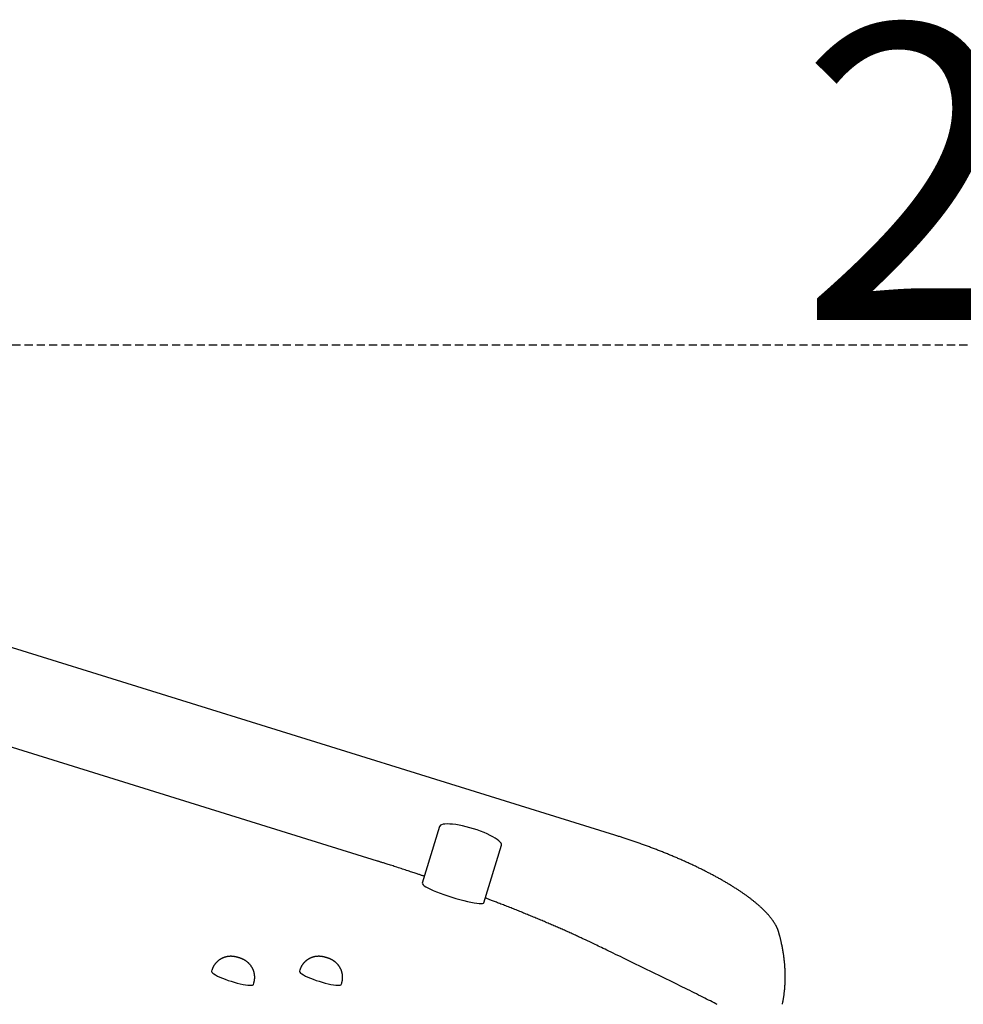
# Model space of a CAD drawing. Extents: x -5754 to 9591, y -1843 to 1935.
# Drawn here: x -1348 to -618, y 1173 to 1935 of the extents above; entities that cross this region are included whole.
import ezdxf

# ---------------------------------------------------------------- set-up
doc = ezdxf.new("R2010")
doc.units = 0
doc.linetypes.add('HIDDEN', pattern=[9.525, 6.35, -3.175])
doc.styles.add('ARIAL', font='ARIAL.TTF')

msp = doc.modelspace()

# ---------------------------------------------------------------- linework, layer by layer
at = {"linetype": 'HIDDEN'}
msp.add_line((-2230.45, 1683.4), (-145.75, 1683.4), dxfattribs=at)
at = {"color": 7, "linetype": 'Continuous'}
for p, q in [((-887.37, 1303.67), (-1885.1, 1614.09)), ((-1071.19, 1283.61), (-1416.61, 1390.93)), ((-1023.14, 1310.42), (-1036.53, 1266.44)), ((-988.83, 1251.42), (-975.3, 1295.88)), ((-1199.45, 1199.31), (-1199.75, 1198.37)), ((-1131.39, 1199.31), (-1131.69, 1198.37)), ((-1167.32, 1188.15), (-1167.02, 1189.09)), ((-1099.26, 1188.15), (-1098.96, 1189.09))]:
    msp.add_line(p, q, dxfattribs=at)
for points in [[(-996.92, 1308.63), (-999.75, 1309.47), (-1002.59, 1310.22), (-1005.37, 1310.87), (-1008.07, 1311.41), (-1010.64, 1311.84), (-1013.05, 1312.15), (-1015.27, 1312.33), (-1017.27, 1312.38), (-1019, 1312.3), (-1020.47, 1312.09), (-1021.63, 1311.76), (-1022.48, 1311.31), (-1023, 1310.74), (-1023.13, 1310.45)], [(-975.3, 1295.88), (-975.29, 1295.91), (-975.27, 1296.64), (-975.58, 1297.45), (-976.23, 1298.35), (-977.2, 1299.31), (-978.48, 1300.33), (-980.05, 1301.38), (-981.89, 1302.46), (-983.97, 1303.55), (-986.27, 1304.64), (-988.75, 1305.71), (-991.37, 1306.74), (-994.11, 1307.71), (-996.92, 1308.63)], [(-760.45, 1228.27), (-760.52, 1228.49), (-760.58, 1228.71), (-760.65, 1228.93), (-760.72, 1229.15), (-760.79, 1229.38), (-760.87, 1229.61), (-760.95, 1229.84), (-761.04, 1230.08), (-761.13, 1230.32), (-761.22, 1230.57), (-761.33, 1230.83), (-761.43, 1231.09), (-761.55, 1231.36), (-761.67, 1231.64), (-761.8, 1231.92), (-761.93, 1232.21), (-762.08, 1232.51), (-762.23, 1232.81), (-762.38, 1233.11), (-762.54, 1233.42), (-762.71, 1233.74), (-762.88, 1234.05), (-763.06, 1234.37), (-763.25, 1234.69), (-763.44, 1235.01), (-763.63, 1235.33), (-763.83, 1235.66), (-764.03, 1235.98), (-764.24, 1236.3), (-764.46, 1236.63), (-764.68, 1236.95), (-764.9, 1237.28), (-765.13, 1237.61), (-765.36, 1237.94), (-765.6, 1238.26), (-765.85, 1238.59), (-766.09, 1238.92), (-766.35, 1239.25), (-766.6, 1239.58), (-766.87, 1239.91), (-767.14, 1240.25), (-767.41, 1240.58), (-767.68, 1240.91), (-767.97, 1241.24), (-768.25, 1241.58), (-768.54, 1241.91), (-768.84, 1242.25), (-769.14, 1242.58), (-769.44, 1242.92), (-769.75, 1243.25), (-770.06, 1243.59), (-770.38, 1243.92), (-770.7, 1244.26), (-771.03, 1244.6), (-771.36, 1244.93), (-771.7, 1245.27), (-772.04, 1245.61), (-772.38, 1245.95), (-772.73, 1246.28), (-773.08, 1246.62), (-773.44, 1246.96), (-773.8, 1247.3), (-774.16, 1247.64), (-774.53, 1247.98), (-774.91, 1248.32), (-775.28, 1248.66), (-775.66, 1249), (-776.05, 1249.34), (-776.44, 1249.68), (-776.84, 1250.02), (-777.23, 1250.36), (-777.64, 1250.7), (-778.04, 1251.04), (-778.45, 1251.38), (-778.87, 1251.72), (-779.29, 1252.06), (-779.71, 1252.4), (-780.13, 1252.74), (-780.56, 1253.09), (-781, 1253.43), (-781.44, 1253.77), (-781.88, 1254.11), (-782.32, 1254.45), (-782.77, 1254.8), (-783.23, 1255.14), (-783.69, 1255.48), (-784.15, 1255.82), (-784.61, 1256.17), (-785.08, 1256.51), (-785.55, 1256.85), (-786.03, 1257.19), (-786.51, 1257.54), (-787, 1257.88), (-787.48, 1258.22), (-787.98, 1258.56), (-788.47, 1258.91), (-788.97, 1259.25), (-789.47, 1259.59), (-789.98, 1259.94), (-790.49, 1260.28), (-791, 1260.62), (-791.52, 1260.97), (-792.04, 1261.31), (-792.57, 1261.65), (-793.09, 1261.99), (-793.62, 1262.34), (-794.16, 1262.68), (-794.7, 1263.02), (-795.24, 1263.37), (-795.79, 1263.71), (-796.33, 1264.05), (-796.89, 1264.39), (-797.44, 1264.74), (-798, 1265.08), (-798.56, 1265.42), (-799.13, 1265.76), (-799.7, 1266.1), (-800.27, 1266.44), (-800.85, 1266.79), (-801.43, 1267.13), (-802.01, 1267.47), (-802.6, 1267.81), (-803.19, 1268.15), (-803.78, 1268.49), (-804.37, 1268.83), (-804.97, 1269.17), (-805.58, 1269.51), (-806.18, 1269.85), (-806.79, 1270.19), (-807.4, 1270.53), (-808.01, 1270.87), (-808.63, 1271.21), (-809.25, 1271.55), (-809.88, 1271.88), (-810.5, 1272.22), (-811.13, 1272.56), (-811.77, 1272.9), (-812.4, 1273.23), (-813.04, 1273.57), (-813.68, 1273.9), (-814.33, 1274.24), (-814.97, 1274.58), (-815.62, 1274.91), (-816.28, 1275.25), (-816.93, 1275.58), (-817.59, 1275.91), (-818.25, 1276.25), (-818.92, 1276.58), (-819.58, 1276.91), (-820.25, 1277.24), (-820.92, 1277.58), (-821.6, 1277.91), (-822.28, 1278.24), (-822.96, 1278.57), (-823.64, 1278.9), (-824.33, 1279.23), (-825.01, 1279.56), (-825.7, 1279.88), (-826.4, 1280.21), (-827.09, 1280.54), (-827.79, 1280.87), (-828.49, 1281.19), (-829.19, 1281.52), (-829.9, 1281.84), (-830.61, 1282.17), (-831.32, 1282.49), (-832.03, 1282.81), (-832.75, 1283.14), (-833.46, 1283.46), (-834.18, 1283.78), (-834.9, 1284.1), (-835.63, 1284.42), (-836.35, 1284.74), (-837.08, 1285.06), (-837.81, 1285.37), (-838.54, 1285.69), (-839.28, 1286.01), (-840.02, 1286.32), (-840.75, 1286.64), (-841.49, 1286.95), (-842.24, 1287.27), (-842.98, 1287.58), (-843.73, 1287.89), (-844.48, 1288.2), (-845.23, 1288.51), (-845.98, 1288.82), (-846.74, 1289.13), (-847.49, 1289.44), (-848.25, 1289.74), (-849.01, 1290.05), (-849.77, 1290.36), (-850.53, 1290.66), (-851.3, 1290.96), (-852.07, 1291.27), (-852.83, 1291.57), (-853.6, 1291.87), (-854.38, 1292.17), (-855.15, 1292.47), (-855.92, 1292.77), (-856.7, 1293.07), (-857.48, 1293.36), (-858.26, 1293.66), (-859.04, 1293.95), (-859.82, 1294.24), (-860.6, 1294.54), (-861.39, 1294.83), (-862.18, 1295.12), (-862.96, 1295.41), (-863.75, 1295.7), (-864.54, 1295.98), (-865.33, 1296.27), (-866.13, 1296.56), (-866.92, 1296.84), (-867.72, 1297.12), (-868.51, 1297.41), (-869.31, 1297.69), (-870.11, 1297.97), (-870.91, 1298.25), (-871.71, 1298.52), (-872.5, 1298.8), (-873.3, 1299.07), (-874.09, 1299.34), (-874.87, 1299.61), (-875.65, 1299.87), (-876.43, 1300.13), (-877.2, 1300.39), (-877.96, 1300.64), (-878.72, 1300.89), (-879.47, 1301.14), (-880.21, 1301.39), (-880.95, 1301.63), (-881.68, 1301.86), (-882.41, 1302.1), (-883.12, 1302.33), (-883.84, 1302.55), (-884.55, 1302.78), (-885.26, 1303), (-885.96, 1303.22), (-886.67, 1303.45), (-887.37, 1303.67)], [(-1034.88, 1271.83), (-1035.3, 1271.98), (-1035.73, 1272.12), (-1036.16, 1272.27), (-1036.61, 1272.42), (-1037.08, 1272.58), (-1037.57, 1272.75), (-1038.1, 1272.93), (-1038.67, 1273.11), (-1039.27, 1273.32), (-1039.92, 1273.53), (-1040.61, 1273.76), (-1041.34, 1274.01), (-1042.12, 1274.26), (-1042.94, 1274.53), (-1043.79, 1274.82), (-1044.69, 1275.11), (-1045.64, 1275.42), (-1046.61, 1275.75), (-1047.62, 1276.08), (-1048.66, 1276.42), (-1049.71, 1276.76), (-1050.78, 1277.11), (-1051.86, 1277.46), (-1052.94, 1277.81), (-1054.02, 1278.16), (-1055.09, 1278.51), (-1056.16, 1278.85), (-1057.2, 1279.19), (-1058.23, 1279.52), (-1059.23, 1279.84), (-1060.2, 1280.15), (-1061.14, 1280.45), (-1062.03, 1280.73), (-1062.89, 1281), (-1063.71, 1281.26), (-1064.49, 1281.51), (-1065.23, 1281.74), (-1065.93, 1281.96), (-1066.59, 1282.17), (-1067.22, 1282.37), (-1067.8, 1282.55), (-1068.35, 1282.72), (-1068.87, 1282.88), (-1069.36, 1283.04), (-1069.84, 1283.19), (-1070.3, 1283.33), (-1070.75, 1283.47), (-1071.19, 1283.61)], [(-906.87, 1220.98), (-907.43, 1221.24), (-907.99, 1221.51), (-908.55, 1221.78), (-909.13, 1222.05), (-909.71, 1222.32), (-910.3, 1222.6), (-910.91, 1222.89), (-911.54, 1223.18), (-912.18, 1223.48), (-912.84, 1223.79), (-913.52, 1224.11), (-914.22, 1224.43), (-914.93, 1224.76), (-915.67, 1225.1), (-916.43, 1225.45), (-917.2, 1225.81), (-918, 1226.17), (-918.81, 1226.54), (-919.64, 1226.92), (-920.48, 1227.3), (-921.33, 1227.69), (-922.19, 1228.08), (-923.05, 1228.47), (-923.93, 1228.86), (-924.8, 1229.25), (-925.68, 1229.64), (-926.56, 1230.04), (-927.45, 1230.43), (-928.33, 1230.82), (-929.22, 1231.21), (-930.11, 1231.61), (-931.01, 1232), (-931.91, 1232.39), (-932.81, 1232.79), (-933.71, 1233.18), (-934.62, 1233.57), (-935.52, 1233.97), (-936.44, 1234.36), (-937.35, 1234.75), (-938.27, 1235.15), (-939.18, 1235.54), (-940.11, 1235.93), (-941.03, 1236.33), (-941.96, 1236.72), (-942.88, 1237.12), (-943.82, 1237.51), (-944.75, 1237.9), (-945.69, 1238.3), (-946.62, 1238.69), (-947.56, 1239.08), (-948.51, 1239.48), (-949.45, 1239.87), (-950.4, 1240.26), (-951.35, 1240.66), (-952.31, 1241.05), (-953.26, 1241.44), (-954.22, 1241.84), (-955.18, 1242.23), (-956.14, 1242.62), (-957.1, 1243.02), (-958.07, 1243.41), (-959.04, 1243.8), (-960.01, 1244.2), (-960.98, 1244.59), (-961.96, 1244.98), (-962.94, 1245.37), (-963.92, 1245.77), (-964.9, 1246.16), (-965.88, 1246.55), (-966.87, 1246.94), (-967.86, 1247.33), (-968.85, 1247.72), (-969.84, 1248.11), (-970.83, 1248.5), (-971.81, 1248.89), (-972.79, 1249.27), (-973.75, 1249.65), (-974.7, 1250.02), (-975.63, 1250.38), (-976.54, 1250.73), (-977.42, 1251.07), (-978.27, 1251.4), (-979.1, 1251.72), (-979.9, 1252.03), (-980.68, 1252.33), (-981.43, 1252.62), (-982.15, 1252.89), (-982.85, 1253.16), (-983.52, 1253.41), (-984.16, 1253.66), (-984.79, 1253.9), (-985.4, 1254.13), (-986, 1254.35), (-986.58, 1254.57), (-987.17, 1254.79), (-987.74, 1255)], [(-757.69, 1172.89), (-757.6, 1173.27), (-757.51, 1173.66), (-757.43, 1174.05), (-757.34, 1174.44), (-757.26, 1174.85), (-757.17, 1175.27), (-757.09, 1175.71), (-757, 1176.16), (-756.92, 1176.63), (-756.83, 1177.12), (-756.75, 1177.63), (-756.67, 1178.16), (-756.59, 1178.72), (-756.51, 1179.29), (-756.43, 1179.88), (-756.35, 1180.49), (-756.28, 1181.12), (-756.2, 1181.76), (-756.12, 1182.43), (-756.05, 1183.1), (-755.98, 1183.79), (-755.92, 1184.48), (-755.85, 1185.18), (-755.8, 1185.89), (-755.74, 1186.59), (-755.7, 1187.3), (-755.65, 1188.01), (-755.62, 1188.72), (-755.58, 1189.43), (-755.56, 1190.15), (-755.53, 1190.86), (-755.51, 1191.58), (-755.5, 1192.29), (-755.49, 1193.01), (-755.49, 1193.73), (-755.49, 1194.45), (-755.49, 1195.17), (-755.5, 1195.9), (-755.52, 1196.62), (-755.54, 1197.35), (-755.56, 1198.08), (-755.59, 1198.81), (-755.62, 1199.54), (-755.66, 1200.27), (-755.7, 1201), (-755.75, 1201.74), (-755.81, 1202.47), (-755.86, 1203.21), (-755.93, 1203.95), (-755.99, 1204.69), (-756.06, 1205.43), (-756.14, 1206.17), (-756.22, 1206.91), (-756.31, 1207.66), (-756.4, 1208.4), (-756.49, 1209.15), (-756.6, 1209.9), (-756.7, 1210.65), (-756.81, 1211.4), (-756.92, 1212.15), (-757.04, 1212.9), (-757.17, 1213.65), (-757.3, 1214.4), (-757.43, 1215.16), (-757.57, 1215.91), (-757.71, 1216.65), (-757.85, 1217.39), (-758, 1218.13), (-758.14, 1218.84), (-758.29, 1219.55), (-758.44, 1220.23), (-758.58, 1220.89), (-758.73, 1221.53), (-758.87, 1222.14), (-759.01, 1222.73), (-759.14, 1223.29), (-759.27, 1223.82), (-759.4, 1224.33), (-759.52, 1224.81), (-759.64, 1225.27), (-759.75, 1225.7), (-759.86, 1226.11), (-759.97, 1226.5), (-760.07, 1226.88), (-760.17, 1227.24), (-760.26, 1227.59), (-760.36, 1227.93), (-760.45, 1228.27)], [(-809.18, 1173.19), (-810.6, 1173.9), (-812.02, 1174.61), (-813.45, 1175.33), (-814.9, 1176.06), (-816.37, 1176.8), (-817.87, 1177.55), (-819.4, 1178.31), (-820.97, 1179.1), (-822.58, 1179.9), (-824.23, 1180.73), (-825.93, 1181.57), (-827.67, 1182.44), (-829.46, 1183.33), (-831.29, 1184.24), (-833.16, 1185.17), (-835.08, 1186.12), (-837.04, 1187.09), (-839.04, 1188.08), (-841.08, 1189.08), (-843.15, 1190.1), (-845.23, 1191.13), (-847.34, 1192.17), (-849.46, 1193.21), (-851.59, 1194.26), (-853.73, 1195.3), (-855.87, 1196.35), (-858, 1197.4), (-860.14, 1198.44), (-862.29, 1199.49), (-864.43, 1200.53), (-866.57, 1201.57), (-868.71, 1202.62), (-870.85, 1203.65), (-872.98, 1204.69), (-875.09, 1205.71), (-877.17, 1206.72), (-879.22, 1207.71), (-881.23, 1208.68), (-883.18, 1209.62), (-885.08, 1210.54), (-886.91, 1211.42), (-888.67, 1212.27), (-890.37, 1213.08), (-891.99, 1213.87), (-893.55, 1214.61), (-895.04, 1215.33), (-896.46, 1216.01), (-897.81, 1216.65), (-899.1, 1217.27), (-900.32, 1217.85), (-901.49, 1218.41), (-902.62, 1218.95), (-903.71, 1219.47), (-904.78, 1219.98), (-905.83, 1220.48), (-906.87, 1220.98)], [(-1167.06, 1189.1), (-1167.01, 1189.24), (-1166.96, 1189.39), (-1166.9, 1189.54), (-1166.85, 1189.69), (-1166.8, 1189.85), (-1166.76, 1190.01), (-1166.71, 1190.18), (-1166.67, 1190.35), (-1166.63, 1190.53), (-1166.59, 1190.72), (-1166.55, 1190.92), (-1166.52, 1191.12), (-1166.49, 1191.33), (-1166.46, 1191.55), (-1166.43, 1191.77), (-1166.41, 1192), (-1166.39, 1192.24), (-1166.37, 1192.48), (-1166.35, 1192.72), (-1166.34, 1192.97), (-1166.33, 1193.23), (-1166.33, 1193.48), (-1166.33, 1193.73), (-1166.33, 1193.99), (-1166.34, 1194.24), (-1166.35, 1194.49), (-1166.37, 1194.75), (-1166.39, 1195), (-1166.41, 1195.24), (-1166.44, 1195.49), (-1166.48, 1195.73), (-1166.51, 1195.98), (-1166.55, 1196.22), (-1166.6, 1196.46), (-1166.64, 1196.7), (-1166.7, 1196.93), (-1166.75, 1197.17), (-1166.81, 1197.4), (-1166.87, 1197.63), (-1166.93, 1197.86), (-1167, 1198.08), (-1167.07, 1198.31), (-1167.15, 1198.53), (-1167.23, 1198.75), (-1167.31, 1198.97), (-1167.39, 1199.18), (-1167.48, 1199.4), (-1167.57, 1199.61), (-1167.66, 1199.81), (-1167.75, 1200.02), (-1167.85, 1200.22), (-1167.95, 1200.43), (-1168.05, 1200.62), (-1168.16, 1200.82), (-1168.26, 1201.01), (-1168.37, 1201.21), (-1168.49, 1201.4), (-1168.6, 1201.58), (-1168.72, 1201.77), (-1168.83, 1201.95), (-1168.95, 1202.13), (-1169.07, 1202.3), (-1169.2, 1202.48), (-1169.32, 1202.65), (-1169.45, 1202.82), (-1169.58, 1202.98), (-1169.71, 1203.14), (-1169.84, 1203.3), (-1169.98, 1203.46), (-1170.11, 1203.62), (-1170.25, 1203.77), (-1170.39, 1203.92), (-1170.52, 1204.07), (-1170.66, 1204.21), (-1170.81, 1204.36), (-1170.95, 1204.5), (-1171.09, 1204.63), (-1171.24, 1204.77), (-1171.38, 1204.9), (-1171.53, 1205.03), (-1171.68, 1205.16), (-1171.82, 1205.29), (-1171.97, 1205.41), (-1172.12, 1205.53), (-1172.28, 1205.65), (-1172.43, 1205.77), (-1172.58, 1205.88), (-1172.74, 1205.99), (-1172.89, 1206.1), (-1173.05, 1206.21), (-1173.21, 1206.32), (-1173.36, 1206.42), (-1173.53, 1206.53), (-1173.69, 1206.63), (-1173.85, 1206.73), (-1174.02, 1206.83), (-1174.19, 1206.93), (-1174.36, 1207.02), (-1174.53, 1207.12), (-1174.7, 1207.21), (-1174.88, 1207.3), (-1175.05, 1207.4), (-1175.23, 1207.49), (-1175.42, 1207.57), (-1175.6, 1207.66), (-1175.78, 1207.75), (-1175.97, 1207.83), (-1176.16, 1207.92), (-1176.35, 1208), (-1176.55, 1208.08), (-1176.74, 1208.16), (-1176.94, 1208.24), (-1177.14, 1208.32), (-1177.34, 1208.39), (-1177.55, 1208.47), (-1177.76, 1208.54), (-1177.96, 1208.61), (-1178.18, 1208.69), (-1178.39, 1208.76), (-1178.61, 1208.83), (-1178.82, 1208.89), (-1179.04, 1208.96), (-1179.27, 1209.03), (-1179.49, 1209.09), (-1179.71, 1209.15), (-1179.94, 1209.21), (-1180.16, 1209.27), (-1180.38, 1209.32), (-1180.61, 1209.37), (-1180.83, 1209.42), (-1181.05, 1209.47), (-1181.27, 1209.52), (-1181.49, 1209.56), (-1181.72, 1209.6), (-1181.94, 1209.64), (-1182.16, 1209.67), (-1182.38, 1209.7), (-1182.6, 1209.73), (-1182.82, 1209.76), (-1183.04, 1209.79), (-1183.26, 1209.81), (-1183.48, 1209.83), (-1183.69, 1209.84), (-1183.91, 1209.86), (-1184.12, 1209.87), (-1184.33, 1209.88), (-1184.54, 1209.88), (-1184.75, 1209.88), (-1184.96, 1209.88), (-1185.17, 1209.88), (-1185.38, 1209.88), (-1185.58, 1209.87), (-1185.79, 1209.86), (-1186, 1209.84), (-1186.22, 1209.83), (-1186.43, 1209.81), (-1186.64, 1209.79), (-1186.85, 1209.76), (-1187.07, 1209.73), (-1187.28, 1209.7), (-1187.5, 1209.67), (-1187.71, 1209.63), (-1187.93, 1209.59), (-1188.14, 1209.54), (-1188.36, 1209.5), (-1188.58, 1209.45), (-1188.8, 1209.39), (-1189.01, 1209.33), (-1189.23, 1209.27), (-1189.45, 1209.21), (-1189.67, 1209.14), (-1189.89, 1209.06), (-1190.11, 1208.99), (-1190.33, 1208.91), (-1190.55, 1208.82), (-1190.77, 1208.73), (-1190.99, 1208.64), (-1191.21, 1208.55), (-1191.43, 1208.45), (-1191.65, 1208.34), (-1191.87, 1208.23), (-1192.08, 1208.12), (-1192.3, 1208.01), (-1192.51, 1207.89), (-1192.72, 1207.77), (-1192.94, 1207.64), (-1193.15, 1207.51), (-1193.35, 1207.37), (-1193.56, 1207.24), (-1193.76, 1207.09), (-1193.97, 1206.95), (-1194.17, 1206.8), (-1194.37, 1206.65), (-1194.56, 1206.49), (-1194.76, 1206.33), (-1194.95, 1206.17), (-1195.14, 1206), (-1195.33, 1205.83), (-1195.51, 1205.65), (-1195.69, 1205.48), (-1195.87, 1205.3), (-1196.05, 1205.11), (-1196.22, 1204.93), (-1196.39, 1204.74), (-1196.56, 1204.54), (-1196.72, 1204.35), (-1196.88, 1204.15), (-1197.04, 1203.95), (-1197.19, 1203.74), (-1197.34, 1203.54), (-1197.49, 1203.33), (-1197.63, 1203.12), (-1197.77, 1202.91), (-1197.9, 1202.7), (-1198.03, 1202.49), (-1198.15, 1202.28), (-1198.27, 1202.08), (-1198.38, 1201.88), (-1198.49, 1201.68), (-1198.59, 1201.48), (-1198.69, 1201.29), (-1198.78, 1201.09), (-1198.86, 1200.9), (-1198.94, 1200.72), (-1199.01, 1200.53), (-1199.08, 1200.35), (-1199.14, 1200.17), (-1199.2, 1200), (-1199.25, 1199.82), (-1199.31, 1199.65), (-1199.36, 1199.47), (-1199.41, 1199.3)], [(-1099, 1189.1), (-1098.95, 1189.24), (-1098.9, 1189.39), (-1098.85, 1189.54), (-1098.79, 1189.69), (-1098.75, 1189.85), (-1098.7, 1190.01), (-1098.65, 1190.18), (-1098.61, 1190.35), (-1098.57, 1190.53), (-1098.53, 1190.72), (-1098.49, 1190.92), (-1098.46, 1191.12), (-1098.43, 1191.33), (-1098.4, 1191.55), (-1098.37, 1191.77), (-1098.35, 1192), (-1098.33, 1192.24), (-1098.31, 1192.48), (-1098.3, 1192.72), (-1098.28, 1192.97), (-1098.28, 1193.23), (-1098.27, 1193.48), (-1098.27, 1193.73), (-1098.27, 1193.99), (-1098.28, 1194.24), (-1098.29, 1194.49), (-1098.31, 1194.75), (-1098.33, 1195), (-1098.36, 1195.24), (-1098.38, 1195.49), (-1098.42, 1195.73), (-1098.45, 1195.98), (-1098.49, 1196.22), (-1098.54, 1196.46), (-1098.59, 1196.7), (-1098.64, 1196.93), (-1098.69, 1197.17), (-1098.75, 1197.4), (-1098.81, 1197.63), (-1098.88, 1197.86), (-1098.94, 1198.08), (-1099.02, 1198.31), (-1099.09, 1198.53), (-1099.17, 1198.75), (-1099.25, 1198.97), (-1099.33, 1199.18), (-1099.42, 1199.4), (-1099.51, 1199.61), (-1099.6, 1199.81), (-1099.69, 1200.02), (-1099.79, 1200.22), (-1099.89, 1200.43), (-1099.99, 1200.62), (-1100.1, 1200.82), (-1100.21, 1201.01), (-1100.32, 1201.21), (-1100.43, 1201.4), (-1100.54, 1201.58), (-1100.66, 1201.77), (-1100.77, 1201.95), (-1100.89, 1202.13), (-1101.02, 1202.3), (-1101.14, 1202.48), (-1101.27, 1202.65), (-1101.39, 1202.82), (-1101.52, 1202.98), (-1101.65, 1203.14), (-1101.78, 1203.3), (-1101.92, 1203.46), (-1102.05, 1203.62), (-1102.19, 1203.77), (-1102.33, 1203.92), (-1102.47, 1204.07), (-1102.61, 1204.21), (-1102.75, 1204.36), (-1102.89, 1204.5), (-1103.03, 1204.63), (-1103.18, 1204.77), (-1103.32, 1204.9), (-1103.47, 1205.03), (-1103.62, 1205.16), (-1103.77, 1205.29), (-1103.92, 1205.41), (-1104.07, 1205.53), (-1104.22, 1205.65), (-1104.37, 1205.77), (-1104.52, 1205.88), (-1104.68, 1205.99), (-1104.83, 1206.1), (-1104.99, 1206.21), (-1105.15, 1206.32), (-1105.31, 1206.42), (-1105.47, 1206.53), (-1105.63, 1206.63), (-1105.79, 1206.73), (-1105.96, 1206.83), (-1106.13, 1206.93), (-1106.3, 1207.02), (-1106.47, 1207.12), (-1106.64, 1207.21), (-1106.82, 1207.3), (-1107, 1207.4), (-1107.18, 1207.49), (-1107.36, 1207.57), (-1107.54, 1207.66), (-1107.73, 1207.75), (-1107.91, 1207.83), (-1108.1, 1207.92), (-1108.29, 1208), (-1108.49, 1208.08), (-1108.68, 1208.16), (-1108.88, 1208.24), (-1109.08, 1208.32), (-1109.28, 1208.39), (-1109.49, 1208.47), (-1109.7, 1208.54), (-1109.91, 1208.61), (-1110.12, 1208.69), (-1110.33, 1208.76), (-1110.55, 1208.83), (-1110.77, 1208.89), (-1110.99, 1208.96), (-1111.21, 1209.03), (-1111.43, 1209.09), (-1111.65, 1209.15), (-1111.88, 1209.21), (-1112.1, 1209.27), (-1112.32, 1209.32), (-1112.55, 1209.37), (-1112.77, 1209.42), (-1112.99, 1209.47), (-1113.21, 1209.52), (-1113.44, 1209.56), (-1113.66, 1209.6), (-1113.88, 1209.64), (-1114.1, 1209.67), (-1114.32, 1209.7), (-1114.54, 1209.73), (-1114.76, 1209.76), (-1114.98, 1209.79), (-1115.2, 1209.81), (-1115.42, 1209.83), (-1115.63, 1209.84), (-1115.85, 1209.86), (-1116.06, 1209.87), (-1116.27, 1209.88), (-1116.48, 1209.88), (-1116.69, 1209.88), (-1116.9, 1209.88), (-1117.11, 1209.88), (-1117.32, 1209.88), (-1117.53, 1209.87), (-1117.74, 1209.86), (-1117.95, 1209.84), (-1118.16, 1209.83), (-1118.37, 1209.81), (-1118.58, 1209.79), (-1118.79, 1209.76), (-1119.01, 1209.73), (-1119.22, 1209.7), (-1119.44, 1209.67), (-1119.65, 1209.63), (-1119.87, 1209.59), (-1120.08, 1209.54), (-1120.3, 1209.5), (-1120.52, 1209.45), (-1120.74, 1209.39), (-1120.96, 1209.33), (-1121.17, 1209.27), (-1121.39, 1209.21), (-1121.61, 1209.14), (-1121.83, 1209.06), (-1122.06, 1208.99), (-1122.28, 1208.91), (-1122.5, 1208.82), (-1122.72, 1208.73), (-1122.94, 1208.64), (-1123.15, 1208.55), (-1123.37, 1208.45), (-1123.59, 1208.34), (-1123.81, 1208.23), (-1124.02, 1208.12), (-1124.24, 1208.01), (-1124.45, 1207.89), (-1124.67, 1207.77), (-1124.88, 1207.64), (-1125.09, 1207.51), (-1125.3, 1207.37), (-1125.5, 1207.24), (-1125.71, 1207.09), (-1125.91, 1206.95), (-1126.11, 1206.8), (-1126.31, 1206.65), (-1126.5, 1206.49), (-1126.7, 1206.33), (-1126.89, 1206.17), (-1127.08, 1206), (-1127.27, 1205.83), (-1127.45, 1205.65), (-1127.63, 1205.48), (-1127.81, 1205.3), (-1127.99, 1205.11), (-1128.16, 1204.93), (-1128.33, 1204.74), (-1128.5, 1204.54), (-1128.66, 1204.35), (-1128.82, 1204.15), (-1128.98, 1203.95), (-1129.13, 1203.74), (-1129.28, 1203.54), (-1129.43, 1203.33), (-1129.57, 1203.12), (-1129.71, 1202.91), (-1129.84, 1202.7), (-1129.97, 1202.49), (-1130.09, 1202.28), (-1130.21, 1202.08), (-1130.32, 1201.88), (-1130.43, 1201.68), (-1130.53, 1201.48), (-1130.63, 1201.29), (-1130.72, 1201.09), (-1130.8, 1200.9), (-1130.88, 1200.72), (-1130.95, 1200.53), (-1131.02, 1200.35), (-1131.08, 1200.17), (-1131.14, 1200), (-1131.2, 1199.82), (-1131.25, 1199.65), (-1131.3, 1199.47), (-1131.35, 1199.3)], [(-1199.75, 1198.37), (-1199.75, 1198.06), (-1199.46, 1197.53), (-1198.83, 1196.9), (-1197.87, 1196.21)], [(-1131.69, 1198.37), (-1131.69, 1198.06), (-1131.4, 1197.53), (-1130.77, 1196.9), (-1129.81, 1196.21)], [(-1197.87, 1196.21), (-1196.61, 1195.45), (-1195.07, 1194.64), (-1193.28, 1193.8), (-1191.29, 1192.95), (-1189.13, 1192.11), (-1186.85, 1191.29), (-1184.5, 1190.52), (-1182.13, 1189.8), (-1179.79, 1189.16), (-1177.53, 1188.6), (-1175.39, 1188.14), (-1173.43, 1187.8), (-1171.69, 1187.57), (-1170.2, 1187.46), (-1168.99, 1187.47), (-1168.1, 1187.61), (-1167.53, 1187.87), (-1167.32, 1188.15)], [(-1129.81, 1196.21), (-1128.55, 1195.45), (-1127.01, 1194.64), (-1125.22, 1193.8), (-1123.23, 1192.95), (-1121.07, 1192.11), (-1118.79, 1191.29), (-1116.44, 1190.52), (-1114.07, 1189.8), (-1111.73, 1189.16), (-1109.47, 1188.6), (-1107.33, 1188.14), (-1105.38, 1187.8), (-1103.63, 1187.57), (-1102.14, 1187.46), (-1100.93, 1187.47), (-1100.04, 1187.61), (-1099.47, 1187.87), (-1099.26, 1188.15)], [(-808.12, 1172.65), (-809.18, 1173.19)]]:
    msp.add_lwpolyline(points, dxfattribs=at)
msp.add_ellipse((-1012.68, 1258.92), major_axis=(23.85, -7.5), ratio=0.13697, start_param=3.142855, end_param=6.284448, dxfattribs=at)

# ---------------------------------------------------------------- texts
at = {"linetype": 'HIDDEN', "style": 'ARIAL'}
msp.add_text('2.92', height=228.539, dxfattribs=at).set_placement((-744.65, 1702.48))

doc.saveas('drawing.dxf')
